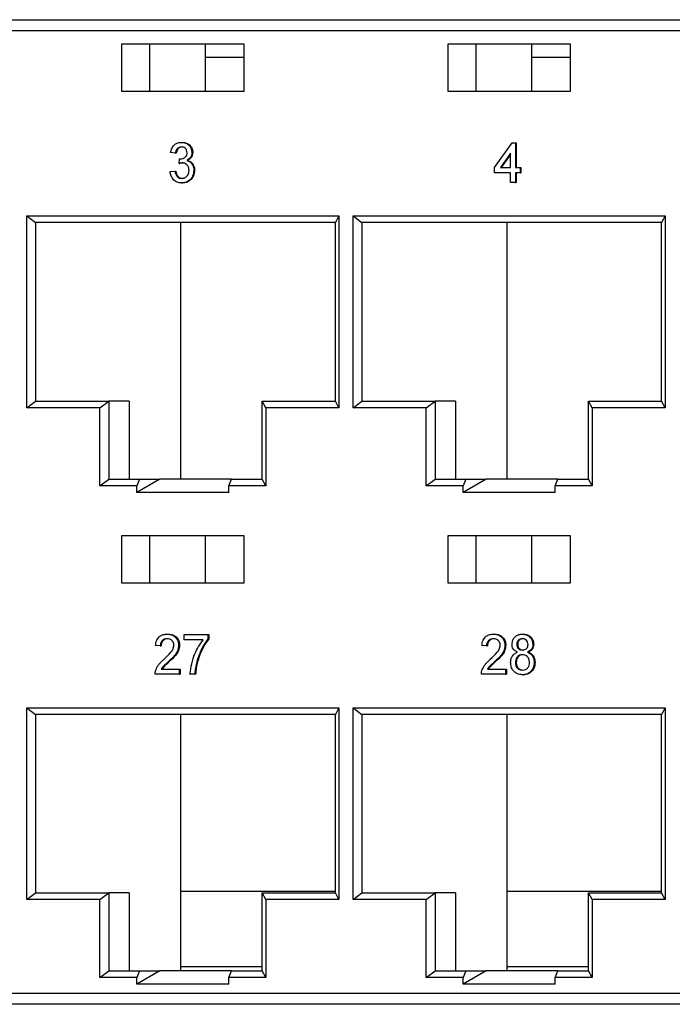
# Model space of a CAD drawing. Units: millimetres. Extents: x 2424 to 2760, y 2004 to 2135.
# Drawn here: x 2454 to 2469, y 2004 to 2026 of the extents above; entities that cross this region are included whole.
import ezdxf

# ---------------------------------------------------------------- set-up
doc = ezdxf.new("R2010")
doc.units = ezdxf.units.MM

msp = doc.modelspace()

# ---------------------------------------------------------------- linework, layer by layer
at = {"color": 7, "linetype": 'Continuous'}
for p, q in [((2439.049, 2025.652), (2483.539, 2025.652)), ((2483.439, 2025.402), (2438.949, 2025.402)), ((2458.912, 2025.102), (2456.16, 2025.102)), ((2456.16, 2025.102), (2456.16, 2024.052)), ((2456.788, 2025.102), (2456.788, 2024.052)), ((2458.043, 2024.052), (2458.043, 2025.102)), ((2458.912, 2024.052), (2458.912, 2025.102)), ((2466.228, 2025.102), (2463.476, 2025.102)), ((2463.476, 2025.102), (2463.476, 2024.052)), ((2464.103, 2025.102), (2464.103, 2024.052)), ((2465.359, 2024.052), (2465.359, 2025.102)), ((2466.228, 2024.052), (2466.228, 2025.102)), ((2458.043, 2024.815), (2458.912, 2024.815)), ((2465.359, 2024.815), (2466.228, 2024.815)), ((2456.16, 2024.052), (2458.912, 2024.052)), ((2463.476, 2024.052), (2466.228, 2024.052)), ((2457.504, 2022.902), (2457.524, 2022.902)), ((2464.525, 2022.337), (2464.917, 2022.891)), ((2464.917, 2022.891), (2464.991, 2022.891)), ((2464.991, 2022.891), (2464.991, 2022.337)), ((2464.991, 2022.891), (2465.011, 2022.891)), ((2465.011, 2022.891), (2465.011, 2022.337)), ((2457.368, 2022.66), (2457.262, 2022.671)), ((2457.368, 2022.66), (2457.388, 2022.66)), ((2457.452, 2022.429), (2457.463, 2022.533)), ((2457.463, 2022.533), (2457.483, 2022.533)), ((2457.483, 2022.533), (2457.485, 2022.533)), ((2457.739, 2022.673), (2457.759, 2022.673)), ((2464.885, 2022.661), (2464.656, 2022.337)), ((2464.885, 2022.633), (2464.676, 2022.337)), ((2464.885, 2022.337), (2464.885, 2022.661)), ((2457.452, 2022.429), (2457.472, 2022.429)), ((2457.626, 2022.495), (2457.646, 2022.495)), ((2464.525, 2022.221), (2464.525, 2022.337)), ((2464.656, 2022.337), (2464.885, 2022.337)), ((2464.991, 2022.337), (2465.097, 2022.337)), ((2465.097, 2022.337), (2465.097, 2022.221)), ((2465.097, 2022.337), (2465.117, 2022.337)), ((2465.117, 2022.337), (2465.117, 2022.221)), ((2457.252, 2022.245), (2457.358, 2022.256)), ((2457.358, 2022.256), (2457.378, 2022.256)), ((2457.781, 2022.273), (2457.801, 2022.273)), ((2464.885, 2022.221), (2464.525, 2022.221)), ((2464.885, 2022.002), (2464.885, 2022.221)), ((2464.991, 2022.221), (2464.991, 2022.002)), ((2465.097, 2022.221), (2464.991, 2022.221)), ((2465.011, 2022.221), (2465.011, 2022.002)), ((2465.097, 2022.221), (2465.117, 2022.221)), ((2457.509, 2021.991), (2457.529, 2021.991)), ((2464.991, 2022.002), (2464.885, 2022.002)), ((2464.991, 2022.002), (2465.011, 2022.002)), ((2454.039, 2021.252), (2461.034, 2021.252)), ((2454.039, 2016.952), (2454.039, 2021.252)), ((2454.039, 2021.252), (2454.236, 2021.102)), ((2461.034, 2021.252), (2460.956, 2021.102)), ((2461.034, 2021.252), (2461.034, 2016.952)), ((2461.355, 2021.252), (2468.349, 2021.252)), ((2461.355, 2016.952), (2461.355, 2021.252)), ((2461.355, 2021.252), (2461.552, 2021.102)), ((2468.349, 2021.252), (2468.271, 2021.102)), ((2468.349, 2021.252), (2468.349, 2016.952)), ((2460.956, 2021.102), (2454.236, 2021.102)), ((2454.236, 2021.102), (2454.236, 2017.102)), ((2457.481, 2021.102), (2457.481, 2015.352)), ((2460.956, 2017.102), (2460.956, 2021.102)), ((2468.271, 2021.102), (2461.552, 2021.102)), ((2461.552, 2021.102), (2461.552, 2017.102)), ((2464.797, 2021.102), (2464.797, 2015.352)), ((2468.271, 2017.102), (2468.271, 2021.102)), ((2454.039, 2016.952), (2454.236, 2017.102)), ((2454.236, 2017.102), (2455.876, 2017.102)), ((2455.679, 2016.952), (2455.876, 2017.102)), ((2455.876, 2017.102), (2455.876, 2015.352)), ((2456.334, 2017.102), (2455.876, 2017.102)), ((2456.334, 2017.102), (2456.334, 2015.352)), ((2459.394, 2016.952), (2459.316, 2017.102)), ((2459.316, 2017.102), (2460.956, 2017.102)), ((2459.316, 2015.352), (2459.316, 2017.102)), ((2461.034, 2016.952), (2460.956, 2017.102)), ((2461.355, 2016.952), (2461.552, 2017.102)), ((2461.552, 2017.102), (2463.192, 2017.102)), ((2462.994, 2016.952), (2463.192, 2017.102)), ((2463.192, 2017.102), (2463.192, 2015.352)), ((2463.65, 2017.102), (2463.192, 2017.102)), ((2463.65, 2017.102), (2463.65, 2015.352)), ((2466.71, 2016.952), (2466.632, 2017.102)), ((2466.632, 2017.102), (2468.271, 2017.102)), ((2466.632, 2015.352), (2466.632, 2017.102)), ((2468.349, 2016.952), (2468.271, 2017.102)), ((2455.679, 2016.952), (2454.039, 2016.952)), ((2455.679, 2015.202), (2455.679, 2016.952)), ((2461.034, 2016.952), (2459.394, 2016.952)), ((2459.394, 2016.952), (2459.394, 2015.202)), ((2462.994, 2016.952), (2461.355, 2016.952)), ((2462.994, 2015.202), (2462.994, 2016.952)), ((2468.349, 2016.952), (2466.71, 2016.952)), ((2466.71, 2016.952), (2466.71, 2015.202)), ((2455.679, 2015.202), (2455.876, 2015.352)), ((2455.876, 2015.352), (2456.564, 2015.352)), ((2457.022, 2015.352), (2456.504, 2015.052)), ((2456.564, 2015.352), (2456.504, 2015.202)), ((2456.564, 2015.352), (2457.022, 2015.352)), ((2458.628, 2015.352), (2457.022, 2015.352)), ((2458.568, 2015.202), (2458.628, 2015.352)), ((2458.628, 2015.352), (2459.316, 2015.352)), ((2459.394, 2015.202), (2459.316, 2015.352)), ((2462.994, 2015.202), (2463.192, 2015.352)), ((2463.192, 2015.352), (2463.88, 2015.352)), ((2464.338, 2015.352), (2463.82, 2015.052)), ((2463.88, 2015.352), (2463.82, 2015.202)), ((2463.88, 2015.352), (2464.338, 2015.352)), ((2465.944, 2015.352), (2464.338, 2015.352)), ((2465.884, 2015.202), (2465.944, 2015.352)), ((2465.944, 2015.352), (2466.632, 2015.352)), ((2466.71, 2015.202), (2466.632, 2015.352)), ((2456.504, 2015.202), (2455.679, 2015.202)), ((2456.504, 2015.052), (2456.504, 2015.202)), ((2458.568, 2015.052), (2456.504, 2015.052)), ((2458.568, 2015.052), (2458.568, 2015.202)), ((2459.394, 2015.202), (2458.568, 2015.202)), ((2463.82, 2015.202), (2462.994, 2015.202)), ((2463.82, 2015.052), (2463.82, 2015.202)), ((2465.884, 2015.052), (2463.82, 2015.052)), ((2465.884, 2015.052), (2465.884, 2015.202)), ((2466.71, 2015.202), (2465.884, 2015.202)), ((2458.912, 2014.077), (2456.16, 2014.077)), ((2456.16, 2014.077), (2456.16, 2013.027)), ((2456.788, 2014.077), (2456.788, 2013.027)), ((2458.043, 2013.027), (2458.043, 2014.077)), ((2458.912, 2013.027), (2458.912, 2014.077)), ((2466.228, 2014.077), (2463.476, 2014.077)), ((2463.476, 2014.077), (2463.476, 2013.027)), ((2464.103, 2014.077), (2464.103, 2013.027)), ((2465.359, 2013.027), (2465.359, 2014.077)), ((2466.228, 2013.027), (2466.228, 2014.077)), ((2456.16, 2013.027), (2458.912, 2013.027)), ((2463.476, 2013.027), (2466.228, 2013.027)), ((2457.188, 2011.877), (2457.208, 2011.877)), ((2457.569, 2011.75), (2457.569, 2011.866)), ((2457.569, 2011.866), (2458.099, 2011.866)), ((2457.993, 2011.75), (2457.569, 2011.75)), ((2458.099, 2011.866), (2458.099, 2011.772)), ((2458.099, 2011.866), (2458.119, 2011.866)), ((2458.099, 2011.772), (2458.119, 2011.772)), ((2458.119, 2011.866), (2458.119, 2011.772)), ((2464.504, 2011.877), (2464.524, 2011.877)), ((2465.148, 2011.877), (2465.168, 2011.877)), ((2457.03, 2011.612), (2456.924, 2011.623)), ((2457.03, 2011.612), (2457.05, 2011.612)), ((2457.442, 2011.629), (2457.462, 2011.629)), ((2464.345, 2011.612), (2464.239, 2011.623)), ((2464.345, 2011.612), (2464.365, 2011.612)), ((2464.758, 2011.629), (2464.778, 2011.629)), ((2465.023, 2011.65), (2465.043, 2011.65)), ((2465.383, 2011.647), (2465.402, 2011.647)), ((2457.213, 2011.26), (2457.233, 2011.26)), ((2464.529, 2011.26), (2464.549, 2011.26)), ((2465.26, 2011.471), (2465.28, 2011.471)), ((2457.049, 2011.093), (2457.453, 2011.093)), ((2457.453, 2011.093), (2457.453, 2010.977)), ((2457.453, 2011.093), (2457.473, 2011.093)), ((2457.473, 2011.093), (2457.473, 2010.977)), ((2457.839, 2011.222), (2457.859, 2011.222)), ((2464.365, 2011.093), (2464.769, 2011.093)), ((2464.769, 2011.093), (2464.769, 2010.977)), ((2464.769, 2011.093), (2464.789, 2011.093)), ((2464.789, 2011.093), (2464.789, 2010.977)), ((2464.991, 2011.244), (2465.011, 2011.244)), ((2465.414, 2011.239), (2465.434, 2011.239)), ((2457.453, 2010.977), (2456.913, 2010.977)), ((2457.453, 2010.977), (2457.473, 2010.977)), ((2457.802, 2010.977), (2457.696, 2010.977)), ((2457.802, 2010.977), (2457.822, 2010.977)), ((2464.769, 2010.977), (2464.229, 2010.977)), ((2464.769, 2010.977), (2464.789, 2010.977)), ((2465.15, 2010.966), (2465.17, 2010.966)), ((2454.039, 2010.227), (2461.034, 2010.227)), ((2454.039, 2005.927), (2454.039, 2010.227)), ((2454.039, 2010.227), (2454.236, 2010.077)), ((2461.034, 2010.227), (2460.956, 2010.077)), ((2461.034, 2010.227), (2461.034, 2005.927)), ((2461.355, 2010.227), (2468.349, 2010.227)), ((2461.355, 2005.927), (2461.355, 2010.227)), ((2461.355, 2010.227), (2461.552, 2010.077)), ((2468.349, 2010.227), (2468.271, 2010.077)), ((2468.349, 2010.227), (2468.349, 2005.927)), ((2460.956, 2010.077), (2454.236, 2010.077)), ((2454.236, 2010.077), (2454.236, 2006.077)), ((2457.481, 2010.077), (2457.481, 2004.327)), ((2460.956, 2006.077), (2460.956, 2010.077)), ((2468.271, 2010.077), (2461.552, 2010.077)), ((2461.552, 2010.077), (2461.552, 2006.077)), ((2464.797, 2010.077), (2464.797, 2004.327)), ((2468.271, 2006.077), (2468.271, 2010.077)), ((2454.039, 2005.927), (2454.236, 2006.077)), ((2454.236, 2006.077), (2455.876, 2006.077)), ((2455.679, 2005.927), (2455.876, 2006.077)), ((2455.876, 2006.077), (2455.876, 2004.327)), ((2456.334, 2006.077), (2455.876, 2006.077)), ((2456.334, 2006.077), (2456.334, 2004.327)), ((2457.481, 2006.115), (2460.956, 2006.115)), ((2459.394, 2005.927), (2459.316, 2006.077)), ((2459.316, 2006.077), (2460.956, 2006.077)), ((2459.316, 2004.327), (2459.316, 2006.077)), ((2461.034, 2005.927), (2460.956, 2006.077)), ((2461.355, 2005.927), (2461.552, 2006.077)), ((2461.552, 2006.077), (2463.192, 2006.077)), ((2462.994, 2005.927), (2463.192, 2006.077)), ((2463.192, 2006.077), (2463.192, 2004.327)), ((2463.65, 2006.077), (2463.192, 2006.077)), ((2463.65, 2006.077), (2463.65, 2004.327)), ((2464.797, 2006.115), (2468.271, 2006.115)), ((2466.71, 2005.927), (2466.632, 2006.077)), ((2466.632, 2006.077), (2468.271, 2006.077)), ((2466.632, 2004.327), (2466.632, 2006.077)), ((2468.349, 2005.927), (2468.271, 2006.077)), ((2455.679, 2005.927), (2454.039, 2005.927)), ((2455.679, 2004.177), (2455.679, 2005.927)), ((2461.034, 2005.927), (2459.394, 2005.927)), ((2459.394, 2005.927), (2459.394, 2004.177)), ((2462.994, 2005.927), (2461.355, 2005.927)), ((2462.994, 2004.177), (2462.994, 2005.927)), ((2468.349, 2005.927), (2466.71, 2005.927)), ((2466.71, 2005.927), (2466.71, 2004.177)), ((2459.316, 2004.415), (2457.481, 2004.415)), ((2466.632, 2004.415), (2464.797, 2004.415)), ((2455.679, 2004.177), (2455.876, 2004.327)), ((2455.876, 2004.327), (2456.564, 2004.327)), ((2457.022, 2004.327), (2456.504, 2004.027)), ((2456.564, 2004.327), (2456.504, 2004.177)), ((2456.564, 2004.327), (2457.022, 2004.327)), ((2458.628, 2004.327), (2457.022, 2004.327)), ((2458.568, 2004.177), (2458.628, 2004.327)), ((2458.628, 2004.327), (2459.316, 2004.327)), ((2459.394, 2004.177), (2459.316, 2004.327)), ((2462.994, 2004.177), (2463.192, 2004.327)), ((2463.192, 2004.327), (2463.88, 2004.327)), ((2464.338, 2004.327), (2463.82, 2004.027)), ((2463.88, 2004.327), (2463.82, 2004.177)), ((2463.88, 2004.327), (2464.338, 2004.327)), ((2465.944, 2004.327), (2464.338, 2004.327)), ((2465.884, 2004.177), (2465.944, 2004.327)), ((2465.944, 2004.327), (2466.632, 2004.327)), ((2466.71, 2004.177), (2466.632, 2004.327)), ((2456.504, 2004.177), (2455.679, 2004.177)), ((2456.504, 2004.027), (2456.504, 2004.177)), ((2458.568, 2004.027), (2456.504, 2004.027)), ((2458.568, 2004.027), (2458.568, 2004.177)), ((2459.394, 2004.177), (2458.568, 2004.177)), ((2463.82, 2004.177), (2462.994, 2004.177)), ((2463.82, 2004.027), (2463.82, 2004.177)), ((2465.884, 2004.027), (2463.82, 2004.027)), ((2465.884, 2004.027), (2465.884, 2004.177)), ((2466.71, 2004.177), (2465.884, 2004.177)), ((2438.949, 2003.827), (2483.439, 2003.827)), ((2483.539, 2003.577), (2439.049, 2003.577))]:
    msp.add_line(p, q, dxfattribs=at)
for points, knots in [([(2457.262, 2022.671), (2457.271, 2022.706), (2457.287, 2022.776), (2457.349, 2022.854), (2457.426, 2022.896), (2457.478, 2022.9), (2457.504, 2022.902)], [0, 0, 0, 0, 0.280257, 0.559518, 0.779602, 1, 1, 1, 1]), ([(2457.507, 2022.798), (2457.488, 2022.796), (2457.449, 2022.793), (2457.403, 2022.756), (2457.378, 2022.709), (2457.372, 2022.676), (2457.368, 2022.66)], [0, 0, 0, 0, 0.28002, 0.559128, 0.779311, 1, 1, 1, 1]), ([(2457.527, 2022.798), (2457.508, 2022.796), (2457.469, 2022.793), (2457.423, 2022.756), (2457.398, 2022.709), (2457.391, 2022.676), (2457.388, 2022.66)], [0, 0, 0, 0, 0.280021, 0.559128, 0.779311, 1, 1, 1, 1]), ([(2457.504, 2022.902), (2457.537, 2022.899), (2457.602, 2022.891), (2457.682, 2022.836), (2457.73, 2022.758), (2457.736, 2022.701), (2457.739, 2022.673)], [0, 0, 0, 0, 0.280193, 0.559857, 0.78, 1, 1, 1, 1]), ([(2457.633, 2022.67), (2457.631, 2022.689), (2457.627, 2022.729), (2457.592, 2022.772), (2457.55, 2022.795), (2457.521, 2022.797), (2457.507, 2022.798)], [0, 0, 0, 0, 0.2794543, 0.5589441, 0.7792511, 1, 1, 1, 1]), ([(2457.524, 2022.902), (2457.557, 2022.899), (2457.622, 2022.891), (2457.702, 2022.836), (2457.75, 2022.758), (2457.756, 2022.701), (2457.759, 2022.673)], [0, 0, 0, 0, 0.2801929, 0.5598573, 0.7800001, 1, 1, 1, 1]), ([(2457.463, 2022.533), (2457.466, 2022.533), (2457.471, 2022.532), (2457.476, 2022.532), (2457.478, 2022.532)], [0, 0, 0, 0, 0.560068, 1, 1, 1, 1]), ([(2457.478, 2022.532), (2457.499, 2022.534), (2457.541, 2022.538), (2457.595, 2022.567), (2457.629, 2022.615), (2457.632, 2022.651), (2457.633, 2022.67)], [0, 0, 0, 0, 0.2806914, 0.560932, 0.7800504, 1, 1, 1, 1]), ([(2457.739, 2022.673), (2457.737, 2022.652), (2457.733, 2022.609), (2457.697, 2022.54), (2457.653, 2022.512), (2457.626, 2022.495)], [0, 0, 0, 0, 0.280488, 0.560993, 1, 1, 1, 1]), ([(2457.759, 2022.673), (2457.757, 2022.652), (2457.753, 2022.609), (2457.717, 2022.54), (2457.673, 2022.512), (2457.646, 2022.495)], [0, 0, 0, 0, 0.280488, 0.560993, 1, 1, 1, 1]), ([(2457.52, 2022.441), (2457.508, 2022.44), (2457.484, 2022.438), (2457.462, 2022.432), (2457.452, 2022.429)], [0, 0, 0, 0, 0.559742, 1, 1, 1, 1]), ([(2457.54, 2022.441), (2457.527, 2022.44), (2457.504, 2022.438), (2457.482, 2022.432), (2457.472, 2022.429)], [0, 0, 0, 0, 0.559739, 1, 1, 1, 1]), ([(2457.675, 2022.274), (2457.673, 2022.299), (2457.668, 2022.349), (2457.627, 2022.405), (2457.574, 2022.437), (2457.538, 2022.44), (2457.52, 2022.441)], [0, 0, 0, 0, 0.27974, 0.559164, 0.779448, 1, 1, 1, 1]), ([(2457.626, 2022.495), (2457.651, 2022.486), (2457.701, 2022.468), (2457.752, 2022.408), (2457.778, 2022.34), (2457.78, 2022.295), (2457.781, 2022.273)], [0, 0, 0, 0, 0.279821, 0.55919, 0.779415, 1, 1, 1, 1]), ([(2457.646, 2022.495), (2457.671, 2022.486), (2457.721, 2022.468), (2457.772, 2022.408), (2457.798, 2022.34), (2457.8, 2022.295), (2457.801, 2022.273)], [0, 0, 0, 0, 0.279821, 0.559191, 0.779415, 1, 1, 1, 1]), ([(2457.509, 2021.991), (2457.473, 2021.994), (2457.401, 2022.001), (2457.317, 2022.068), (2457.266, 2022.153), (2457.257, 2022.214), (2457.252, 2022.245)], [0, 0, 0, 0, 0.279903, 0.559245, 0.77948, 1, 1, 1, 1]), ([(2457.358, 2022.256), (2457.363, 2022.233), (2457.374, 2022.186), (2457.409, 2022.128), (2457.46, 2022.098), (2457.495, 2022.096), (2457.513, 2022.095)], [0, 0, 0, 0, 0.280885, 0.560068, 0.779649, 1, 1, 1, 1]), ([(2457.378, 2022.256), (2457.383, 2022.233), (2457.394, 2022.186), (2457.429, 2022.128), (2457.48, 2022.098), (2457.515, 2022.096), (2457.532, 2022.095)], [0, 0, 0, 0, 0.280885, 0.560068, 0.779648, 1, 1, 1, 1]), ([(2457.781, 2022.273), (2457.776, 2022.23), (2457.767, 2022.144), (2457.692, 2022.051), (2457.601, 2021.998), (2457.54, 2021.993), (2457.509, 2021.991)], [0, 0, 0, 0, 0.279396, 0.559067, 0.779381, 1, 1, 1, 1]), ([(2457.513, 2022.095), (2457.537, 2022.097), (2457.586, 2022.102), (2457.64, 2022.151), (2457.671, 2022.211), (2457.674, 2022.253), (2457.675, 2022.274)], [0, 0, 0, 0, 0.279911, 0.559017, 0.779323, 1, 1, 1, 1]), ([(2457.801, 2022.273), (2457.796, 2022.23), (2457.787, 2022.144), (2457.711, 2022.051), (2457.621, 2021.998), (2457.56, 2021.993), (2457.529, 2021.991)], [0, 0, 0, 0, 0.279396, 0.559067, 0.779381, 1, 1, 1, 1]), ([(2456.924, 2011.623), (2456.93, 2011.663), (2456.942, 2011.743), (2457.013, 2011.831), (2457.102, 2011.872), (2457.159, 2011.875), (2457.188, 2011.877)], [0, 0, 0, 0, 0.28024, 0.558885, 0.779145, 1, 1, 1, 1]), ([(2457.186, 2011.773), (2457.163, 2011.772), (2457.118, 2011.768), (2457.063, 2011.727), (2457.034, 2011.67), (2457.031, 2011.631), (2457.03, 2011.612)], [0, 0, 0, 0, 0.280407, 0.559488, 0.77938, 1, 1, 1, 1]), ([(2457.206, 2011.773), (2457.183, 2011.772), (2457.138, 2011.768), (2457.083, 2011.727), (2457.053, 2011.67), (2457.051, 2011.631), (2457.05, 2011.612)], [0, 0, 0, 0, 0.280408, 0.559489, 0.77938, 1, 1, 1, 1]), ([(2457.337, 2011.628), (2457.334, 2011.651), (2457.328, 2011.697), (2457.285, 2011.745), (2457.236, 2011.77), (2457.203, 2011.772), (2457.186, 2011.773)], [0, 0, 0, 0, 0.279087, 0.5586, 0.779048, 1, 1, 1, 1]), ([(2457.188, 2011.877), (2457.224, 2011.874), (2457.296, 2011.869), (2457.382, 2011.807), (2457.435, 2011.721), (2457.44, 2011.66), (2457.442, 2011.629)], [0, 0, 0, 0, 0.280475, 0.559653, 0.779754, 1, 1, 1, 1]), ([(2457.208, 2011.877), (2457.244, 2011.874), (2457.316, 2011.869), (2457.402, 2011.807), (2457.455, 2011.721), (2457.46, 2011.66), (2457.462, 2011.629)], [0, 0, 0, 0, 0.280474, 0.559653, 0.779754, 1, 1, 1, 1]), ([(2457.696, 2010.977), (2457.721, 2011.136), (2457.764, 2011.42), (2457.923, 2011.649), (2457.993, 2011.75)], [0, 0, 0, 0, 0.559316, 1, 1, 1, 1]), ([(2458.099, 2011.772), (2458.06, 2011.716), (2457.995, 2011.623), (2457.926, 2011.479), (2457.875, 2011.353), (2457.851, 2011.266), (2457.839, 2011.222)], [0, 0, 0, 0, 0.3397268, 0.5598295, 0.7799255, 1, 1, 1, 1]), ([(2458.119, 2011.772), (2458.079, 2011.716), (2458.015, 2011.623), (2457.946, 2011.479), (2457.895, 2011.353), (2457.871, 2011.266), (2457.859, 2011.222)], [0, 0, 0, 0, 0.339727, 0.55983, 0.779925, 1, 1, 1, 1]), ([(2464.239, 2011.623), (2464.246, 2011.663), (2464.258, 2011.743), (2464.329, 2011.831), (2464.417, 2011.872), (2464.475, 2011.875), (2464.504, 2011.877)], [0, 0, 0, 0, 0.28024, 0.558886, 0.779146, 1, 1, 1, 1]), ([(2464.502, 2011.773), (2464.479, 2011.772), (2464.433, 2011.768), (2464.378, 2011.727), (2464.349, 2011.67), (2464.347, 2011.631), (2464.345, 2011.612)], [0, 0, 0, 0, 0.28041, 0.559493, 0.779386, 1, 1, 1, 1]), ([(2464.522, 2011.773), (2464.499, 2011.772), (2464.453, 2011.768), (2464.398, 2011.727), (2464.369, 2011.67), (2464.366, 2011.631), (2464.365, 2011.612)], [0, 0, 0, 0, 0.28041, 0.559493, 0.779386, 1, 1, 1, 1]), ([(2464.652, 2011.628), (2464.649, 2011.651), (2464.644, 2011.697), (2464.601, 2011.745), (2464.551, 2011.77), (2464.518, 2011.772), (2464.502, 2011.773)], [0, 0, 0, 0, 0.279077, 0.558617, 0.779058, 1, 1, 1, 1]), ([(2464.504, 2011.877), (2464.54, 2011.874), (2464.612, 2011.869), (2464.698, 2011.807), (2464.75, 2011.721), (2464.756, 2011.66), (2464.758, 2011.629)], [0, 0, 0, 0, 0.280472, 0.55965, 0.77975, 1, 1, 1, 1]), ([(2464.524, 2011.877), (2464.56, 2011.874), (2464.632, 2011.869), (2464.718, 2011.807), (2464.77, 2011.721), (2464.775, 2011.66), (2464.778, 2011.629)], [0, 0, 0, 0, 0.280472, 0.55965, 0.77975, 1, 1, 1, 1]), ([(2464.917, 2011.65), (2464.921, 2011.686), (2464.929, 2011.757), (2464.994, 2011.833), (2465.071, 2011.872), (2465.123, 2011.876), (2465.148, 2011.877)], [0, 0, 0, 0, 0.279281, 0.558675, 0.779091, 1, 1, 1, 1]), ([(2465.15, 2011.773), (2465.132, 2011.772), (2465.096, 2011.77), (2465.053, 2011.738), (2465.027, 2011.696), (2465.024, 2011.665), (2465.023, 2011.65)], [0, 0, 0, 0, 0.280336, 0.559354, 0.779693, 1, 1, 1, 1]), ([(2465.17, 2011.773), (2465.152, 2011.772), (2465.116, 2011.77), (2465.073, 2011.738), (2465.047, 2011.696), (2465.044, 2011.665), (2465.043, 2011.65)], [0, 0, 0, 0, 0.280336, 0.559354, 0.779693, 1, 1, 1, 1]), ([(2465.148, 2011.877), (2465.182, 2011.874), (2465.248, 2011.869), (2465.326, 2011.81), (2465.375, 2011.732), (2465.38, 2011.676), (2465.383, 2011.647)], [0, 0, 0, 0, 0.280361, 0.55969, 0.779823, 1, 1, 1, 1]), ([(2465.277, 2011.644), (2465.275, 2011.664), (2465.27, 2011.704), (2465.236, 2011.748), (2465.193, 2011.771), (2465.164, 2011.772), (2465.15, 2011.773)], [0, 0, 0, 0, 0.279699, 0.559118, 0.779329, 1, 1, 1, 1]), ([(2465.168, 2011.877), (2465.201, 2011.874), (2465.268, 2011.869), (2465.346, 2011.81), (2465.395, 2011.732), (2465.4, 2011.676), (2465.402, 2011.647)], [0, 0, 0, 0, 0.280361, 0.55969, 0.779823, 1, 1, 1, 1]), ([(2457.115, 2011.314), (2457.167, 2011.363), (2457.241, 2011.431), (2457.322, 2011.539), (2457.332, 2011.598), (2457.337, 2011.628)], [0, 0, 0, 0, 0.561324, 0.781386, 1, 1, 1, 1]), ([(2457.442, 2011.629), (2457.437, 2011.586), (2457.426, 2011.5), (2457.337, 2011.375), (2457.26, 2011.303), (2457.213, 2011.26)], [0, 0, 0, 0, 0.27874, 0.558843, 1, 1, 1, 1]), ([(2457.462, 2011.629), (2457.457, 2011.586), (2457.446, 2011.5), (2457.357, 2011.375), (2457.28, 2011.303), (2457.233, 2011.26)], [0, 0, 0, 0, 0.27874, 0.558843, 1, 1, 1, 1]), ([(2464.43, 2011.314), (2464.483, 2011.363), (2464.557, 2011.431), (2464.638, 2011.539), (2464.647, 2011.598), (2464.652, 2011.628)], [0, 0, 0, 0, 0.561319, 0.781379, 1, 1, 1, 1]), ([(2464.758, 2011.629), (2464.752, 2011.586), (2464.741, 2011.5), (2464.653, 2011.375), (2464.576, 2011.303), (2464.529, 2011.26)], [0, 0, 0, 0, 0.278743, 0.5588257, 1, 1, 1, 1]), ([(2464.778, 2011.629), (2464.772, 2011.586), (2464.761, 2011.5), (2464.672, 2011.375), (2464.596, 2011.303), (2464.549, 2011.26)], [0, 0, 0, 0, 0.278743, 0.5588257, 1, 1, 1, 1]), ([(2465.042, 2011.471), (2465.023, 2011.48), (2464.984, 2011.497), (2464.942, 2011.543), (2464.92, 2011.597), (2464.918, 2011.632), (2464.917, 2011.65)], [0, 0, 0, 0, 0.280307, 0.559651, 0.779687, 1, 1, 1, 1]), ([(2465.023, 2011.65), (2465.025, 2011.629), (2465.028, 2011.589), (2465.063, 2011.543), (2465.107, 2011.522), (2465.136, 2011.52), (2465.151, 2011.52)], [0, 0, 0, 0, 0.2799373, 0.5588363, 0.7790449, 1, 1, 1, 1]), ([(2465.043, 2011.65), (2465.044, 2011.629), (2465.048, 2011.589), (2465.083, 2011.543), (2465.127, 2011.522), (2465.156, 2011.52), (2465.171, 2011.52)], [0, 0, 0, 0, 0.2799373, 0.5588363, 0.7790449, 1, 1, 1, 1]), ([(2465.151, 2011.52), (2465.169, 2011.521), (2465.205, 2011.523), (2465.248, 2011.555), (2465.273, 2011.598), (2465.275, 2011.629), (2465.277, 2011.644)], [0, 0, 0, 0, 0.2804565, 0.5592568, 0.7795724, 1, 1, 1, 1]), ([(2465.383, 2011.647), (2465.381, 2011.625), (2465.377, 2011.581), (2465.337, 2011.511), (2465.289, 2011.486), (2465.26, 2011.471)], [0, 0, 0, 0, 0.280618, 0.560847, 1, 1, 1, 1]), ([(2465.402, 2011.647), (2465.401, 2011.625), (2465.397, 2011.581), (2465.357, 2011.511), (2465.309, 2011.486), (2465.28, 2011.471)], [0, 0, 0, 0, 0.280618, 0.560847, 1, 1, 1, 1]), ([(2456.924, 2011.057), (2456.938, 2011.092), (2456.961, 2011.15), (2457.013, 2011.216), (2457.062, 2011.267), (2457.097, 2011.298), (2457.115, 2011.314)], [0, 0, 0, 0, 0.339398, 0.559521, 0.779767, 1, 1, 1, 1]), ([(2457.213, 2011.26), (2457.194, 2011.242), (2457.161, 2011.213), (2457.116, 2011.172), (2457.079, 2011.136), (2457.059, 2011.107), (2457.049, 2011.093)], [0, 0, 0, 0, 0.340039, 0.56006, 0.78008, 1, 1, 1, 1]), ([(2457.233, 2011.26), (2457.214, 2011.242), (2457.181, 2011.213), (2457.136, 2011.172), (2457.099, 2011.136), (2457.079, 2011.107), (2457.069, 2011.093)], [0, 0, 0, 0, 0.340039, 0.56006, 0.780081, 1, 1, 1, 1]), ([(2464.24, 2011.057), (2464.254, 2011.092), (2464.277, 2011.15), (2464.329, 2011.216), (2464.378, 2011.267), (2464.413, 2011.298), (2464.43, 2011.314)], [0, 0, 0, 0, 0.339419, 0.559518, 0.779767, 1, 1, 1, 1]), ([(2464.529, 2011.26), (2464.509, 2011.242), (2464.477, 2011.213), (2464.432, 2011.172), (2464.395, 2011.136), (2464.375, 2011.107), (2464.365, 2011.093)], [0, 0, 0, 0, 0.340037, 0.560058, 0.780079, 1, 1, 1, 1]), ([(2464.549, 2011.26), (2464.529, 2011.242), (2464.497, 2011.213), (2464.452, 2011.172), (2464.415, 2011.136), (2464.395, 2011.107), (2464.385, 2011.093)], [0, 0, 0, 0, 0.340037, 0.560058, 0.780079, 1, 1, 1, 1]), ([(2464.885, 2011.242), (2464.887, 2011.271), (2464.891, 2011.329), (2464.929, 2011.401), (2464.982, 2011.449), (2465.022, 2011.464), (2465.042, 2011.471)], [0, 0, 0, 0, 0.280188, 0.559469, 0.779554, 1, 1, 1, 1]), ([(2465.147, 2011.416), (2465.124, 2011.414), (2465.077, 2011.409), (2465.024, 2011.363), (2464.995, 2011.304), (2464.992, 2011.264), (2464.991, 2011.244)], [0, 0, 0, 0, 0.280112, 0.558966, 0.779306, 1, 1, 1, 1]), ([(2465.167, 2011.416), (2465.144, 2011.414), (2465.097, 2011.409), (2465.044, 2011.363), (2465.015, 2011.304), (2465.012, 2011.264), (2465.011, 2011.244)], [0, 0, 0, 0, 0.280112, 0.558968, 0.779307, 1, 1, 1, 1]), ([(2465.308, 2011.241), (2465.306, 2011.267), (2465.302, 2011.319), (2465.259, 2011.379), (2465.204, 2011.412), (2465.166, 2011.414), (2465.147, 2011.416)], [0, 0, 0, 0, 0.279983, 0.559333, 0.779338, 1, 1, 1, 1]), ([(2465.26, 2011.471), (2465.285, 2011.46), (2465.334, 2011.438), (2465.4, 2011.359), (2465.409, 2011.285), (2465.414, 2011.239)], [0, 0, 0, 0, 0.281241, 0.561791, 1, 1, 1, 1]), ([(2465.28, 2011.471), (2465.305, 2011.46), (2465.353, 2011.438), (2465.42, 2011.359), (2465.429, 2011.285), (2465.434, 2011.239)], [0, 0, 0, 0, 0.281241, 0.56179, 1, 1, 1, 1]), ([(2456.913, 2010.977), (2456.914, 2010.992), (2456.914, 2011.02), (2456.921, 2011.046), (2456.924, 2011.057)], [0, 0, 0, 0, 0.559938, 1, 1, 1, 1]), ([(2457.839, 2011.222), (2457.829, 2011.177), (2457.811, 2011.096), (2457.805, 2011.014), (2457.802, 2010.977)], [0, 0, 0, 0, 0.559911, 1, 1, 1, 1]), ([(2457.859, 2011.222), (2457.849, 2011.177), (2457.831, 2011.096), (2457.825, 2011.014), (2457.822, 2010.977)], [0, 0, 0, 0, 0.559911, 1, 1, 1, 1]), ([(2464.229, 2010.977), (2464.229, 2010.992), (2464.23, 2011.02), (2464.237, 2011.046), (2464.24, 2011.057)], [0, 0, 0, 0, 0.5599667, 1, 1, 1, 1]), ([(2465.15, 2010.966), (2465.111, 2010.969), (2465.034, 2010.976), (2464.945, 2011.049), (2464.893, 2011.143), (2464.888, 2011.209), (2464.885, 2011.242)], [0, 0, 0, 0, 0.280129, 0.559329, 0.779517, 1, 1, 1, 1]), ([(2464.991, 2011.244), (2464.993, 2011.218), (2464.997, 2011.166), (2465.038, 2011.105), (2465.095, 2011.075), (2465.132, 2011.071), (2465.151, 2011.07)], [0, 0, 0, 0, 0.280557, 0.558489, 0.779176, 1, 1, 1, 1]), ([(2465.011, 2011.244), (2465.013, 2011.218), (2465.017, 2011.166), (2465.058, 2011.105), (2465.114, 2011.075), (2465.152, 2011.071), (2465.17, 2011.07)], [0, 0, 0, 0, 0.280557, 0.558489, 0.779176, 1, 1, 1, 1]), ([(2465.414, 2011.239), (2465.41, 2011.197), (2465.401, 2011.114), (2465.329, 2011.022), (2465.24, 2010.972), (2465.18, 2010.968), (2465.15, 2010.966)], [0, 0, 0, 0, 0.279532, 0.559021, 0.779254, 1, 1, 1, 1]), ([(2465.151, 2011.07), (2465.174, 2011.072), (2465.221, 2011.076), (2465.275, 2011.121), (2465.304, 2011.18), (2465.307, 2011.221), (2465.308, 2011.241)], [0, 0, 0, 0, 0.280204, 0.559065, 0.779301, 1, 1, 1, 1]), ([(2465.434, 2011.239), (2465.43, 2011.197), (2465.421, 2011.114), (2465.348, 2011.022), (2465.26, 2010.972), (2465.2, 2010.968), (2465.17, 2010.966)], [0, 0, 0, 0, 0.279532, 0.559022, 0.779254, 1, 1, 1, 1])]:
    msp.add_open_spline(points, degree=3, knots=knots, dxfattribs=at)

doc.saveas('drawing.dxf')
